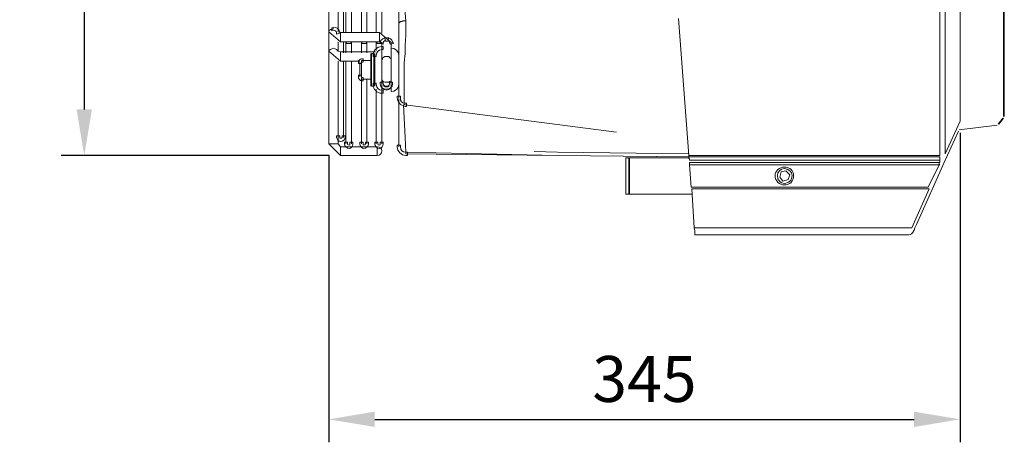
# Model space of a CAD drawing. Units: millimetres. Extents: x 2981 to 3191, y 1806 to 2104.
# Drawn here: x 3107 to 3161, y 1949 to 1972 of the extents above; entities that cross this region are included whole.
import ezdxf

# ---------------------------------------------------------------- set-up
doc = ezdxf.new("R2010")
doc.units = ezdxf.units.MM
doc.layers.add('Греерс', color=7, linetype='Continuous', lineweight=15)
doc.styles.get("Standard").update_dxf_attribs({"font": 'isocpeur.ttf'})
doc.dimstyles.new('ISO-25', dxfattribs={"dimtxt": 2.5, "dimasz": 2.5, "dimexe": 1.25, "dimexo": 0.625, "dimtad": 1, "dimtxsty": 'Standard', "dimcen": 2.5, "dimadec": 0, "dimazin": 0, "dimtfac": 1, "dimtmove": 0, "dimatfit": 3, "dimfxl": 1, "dimarcsym": 0})

# ---------------------------------------------------------------- blocks, each defined once
blk = doc.blocks.new('Д1_сбоку')
at = {"layer": 'Греерс', "lineweight": 18}
for points in [[(11.247, 19.494), (11.247, -19.622)], [(11.543, -19.537), (11.543, 19.41)], [(12.347, -17.759), (12.347, 17.632)], [(12.347, 17.632), (12.347, -17.759)], [(-19.149, -12.975), (-19.149, 12.848)], [(-21.519, -0.318), (-21.519, -12.637)], [(-21.223, -12.933), (-21.223, -0.318)], [(-21.096, -0.318), (-21.096, -12.933)], [(-20.8, -12.933), (-20.8, -0.318)], [(-20.249, -0.318), (-20.249, -12.933)], [(-19.953, -12.933), (-19.953, -0.318)], [(-19.445, -0.318), (-19.445, -12.933)], [(14.718, -17.505), (14.718, -2.053)], [(14.76, -17.505), (14.76, -2.053)], [(-22.027, -6.879), (-22.027, -12.891)], [(-18.217, -10.52), (-18.217, -12.467)], [(-17.836, -12.298), (-17.963, -10.774)], [(-18.217, -12.467), (-18.217, -12.425), (-18.175, -12.383), (-18.133, -12.34), (-18.048, -12.34), (-18.006, -12.298), (-17.836, -12.298)], [(-2.427, -19.622), (-2.977, -12.171)], [(-21.773, -12.721), (-21.858, -12.764), (-21.943, -12.764), (-22.027, -12.848), (-22.027, -12.891)], [(-21.519, -12.891), (-21.519, -12.637)], [(-18.217, -12.467), (-18.217, -16.489)], [(-17.879, -16.87), (-17.921, -16.827), (-17.921, -14.584), (-17.879, -14.076), (-17.879, -13.61), (-17.836, -13.102), (-17.836, -12.425)], [(-22.027, -12.891), (-22.027, -13.949)], [(-22.027, -12.891), (-21.392, -13.441)], [(-21.392, -12.933), (-21.519, -12.891)], [(-19.276, -12.933), (-21.392, -12.933)], [(-21.392, -13.018), (-21.392, -13.441)], [(-18.641, -13.483), (-19.276, -12.933)], [(-19.276, -13.018), (-19.276, -13.441)], [(-22.027, -13.949), (-22.027, -13.906), (-21.943, -13.864), (-21.858, -13.822), (-21.773, -13.78), (-21.689, -13.822), (-21.604, -13.864), (-21.562, -13.906), (-21.519, -13.949)], [(-21.519, -13.441), (-21.519, -13.695)], [(-21.519, -13.949), (-21.519, -13.695)], [(-21.392, -13.441), (-19.276, -13.441)], [(-21.223, -14.034), (-21.223, -13.441)], [(-21.223, -13.441), (-21.096, -13.441)], [(-21.096, -13.441), (-21.096, -14.034)], [(-21.096, -13.441), (-21.096, -13.483), (-21.054, -13.526), (-20.842, -13.526), (-20.8, -13.483), (-20.8, -13.441)], [(-21.096, -13.441), (-21.096, -13.483), (-21.054, -13.526), (-20.842, -13.526), (-20.8, -13.483), (-20.8, -13.441)], [(-20.8, -14.034), (-20.8, -13.441)], [(-20.8, -13.441), (-20.249, -13.441)], [(-20.249, -13.441), (-20.249, -14.034)], [(-20.249, -13.441), (-20.249, -13.483), (-20.207, -13.526), (-19.995, -13.526), (-19.953, -13.483), (-19.953, -13.441)], [(-20.249, -13.441), (-20.249, -13.483), (-20.207, -13.526), (-19.995, -13.526), (-19.953, -13.483), (-19.953, -13.441)], [(-19.953, -14.034), (-19.953, -13.441)], [(-19.953, -13.441), (-19.445, -13.441)], [(-19.445, -13.441), (-19.445, -13.906)], [(-19.445, -13.441), (-19.403, -13.483), (-19.403, -13.526), (-19.191, -13.526), (-19.149, -13.483)], [(-19.445, -13.441), (-19.403, -13.483), (-19.403, -13.526), (-19.191, -13.526), (-19.149, -13.483)], [(-19.276, -13.441), (-19.149, -13.483)], [(-19.149, -13.483), (-19.149, -13.78)], [(-19.149, -13.78), (-19.149, -14.118)], [(-18.641, -13.78), (-18.641, -13.483)], [(-18.641, -13.78), (-18.641, -14.118)], [(-22.027, -13.949), (-21.392, -14.499)], [(-22.027, -13.949), (-22.027, -18.987)], [(-21.392, -13.991), (-21.519, -13.949)], [(-19.487, -13.991), (-21.392, -13.991)], [(-21.392, -13.991), (-21.392, -14.499)], [(-19.741, -14.457), (-20.249, -14.457)], [(-20.249, -14.457), (-20.249, -15.304)], [(-19.741, -15.558), (-19.741, -14.076)], [(-19.572, -14.076), (-19.699, -14.076)], [(-19.699, -14.076), (-19.699, -15.6)], [(-19.572, -15.6), (-19.572, -14.076)], [(-19.53, -14.076), (-19.53, -15.558)], [(-19.149, -14.118), (-19.149, -16.15)], [(-19.149, -14.415), (-19.106, -14.372), (-19.064, -14.288), (-18.979, -14.245), (-18.768, -14.245), (-18.725, -14.288), (-18.641, -14.372), (-18.641, -14.415)], [(-18.641, -14.118), (-18.641, -16.15)], [(-21.519, -14.499), (-21.519, -18.648)], [(-21.392, -14.499), (-20.334, -14.499)], [(-21.223, -14.499), (-21.096, -14.499)], [(-21.223, -18.648), (-21.223, -14.499)], [(-21.096, -14.499), (-21.096, -18.987)], [(-20.8, -14.499), (-20.334, -14.499)], [(-20.8, -18.987), (-20.8, -14.499)], [(-20.334, -15.219), (-20.334, -14.542)], [(-20.249, -15.304), (-20.249, -15.473)], [(-20.249, -15.473), (-19.741, -15.473)], [(-20.249, -15.473), (-20.249, -18.987)], [(-19.953, -15.473), (-19.741, -15.473)], [(-19.953, -18.987), (-19.953, -15.473)], [(-19.149, -15.473), (-19.106, -15.558), (-19.064, -15.6), (-18.979, -15.642), (-18.768, -15.642), (-18.725, -15.6), (-18.641, -15.558), (-18.641, -15.473)], [(-19.149, -15.473), (-19.106, -15.558), (-19.064, -15.6), (-18.979, -15.642), (-18.768, -15.642), (-18.725, -15.6), (-18.641, -15.558), (-18.641, -15.473)], [(-19.741, -15.854), (-19.741, -15.558)], [(-19.699, -15.6), (-19.699, -15.854)], [(-19.699, -15.854), (-19.572, -15.854)], [(-19.699, -15.854), (-19.572, -15.854)], [(-19.572, -15.854), (-19.572, -15.6)], [(-19.53, -15.558), (-19.53, -15.854)], [(-19.445, -16.023), (-19.445, -18.987)], [(-19.149, -18.987), (-19.149, -16.15)], [(-18.217, -16.531), (-18.217, -19.156)], [(-17.836, -19.452), (-17.879, -18.648), (-17.963, -16.87)], [(-17.879, -16.87), (-6.364, -18.352)], [(14.422, -17.928), (14.676, -17.59)], [(14.464, -17.928), (14.718, -17.59)], [(11.543, -19.537), (12.347, -17.759)], [(12.305, -18.225), (14.379, -17.971)], [(-21.519, -18.987), (-21.519, -18.648)], [(12.263, -18.309), (11.458, -20.045)], [(-22.027, -18.987), (-21.392, -19.622)], [(-22.027, -18.987), (-21.519, -18.987)], [(-21.392, -19.156), (-21.519, -18.987)], [(-19.403, -19.156), (-21.392, -19.156)], [(-21.392, -19.156), (-21.392, -19.622)], [(-19.403, -19.198), (-19.403, -19.622)], [(-21.392, -19.622), (-19.403, -19.622)], [(-17.836, -19.452), (-9.581, -19.622), (-2.385, -19.706)], [(-17.836, -19.537), (-9.581, -19.622), (-2.427, -19.706)], [(-10.851, -19.41), (-9.581, -19.452), (-2.427, -19.537)], [(-5.856, -19.748), (-5.687, -19.748)], [(-5.856, -21.738), (-5.856, -19.748)], [(-5.687, -21.738), (-5.687, -19.748)], [(-5.644, -19.748), (-2.427, -19.748)], [(-5.644, -21.738), (-5.644, -19.748)], [(-2.427, -19.622), (11.247, -19.622)], [(-2.427, -19.706), (-2.427, -19.748), (-2.427, -19.791), (-2.385, -19.791), (-2.385, -19.876)], [(11.247, -19.706), (-2.427, -19.706)], [(11.247, -19.706), (11.247, -19.876)], [(11.247, -19.876), (-2.385, -19.876)], [(-2.385, -19.876), (11.247, -19.876)], [(-2.385, -20.002), (11.204, -20.002)], [(-2.385, -20.13), (-2.3, -21.357)], [(11.204, -20.13), (-2.385, -20.13)], [(10.612, -21.357), (11.204, -20.13)], [(11.458, -20.045), (10.908, -21.315)], [(2.611, -20.51), (2.526, -20.807)], [(2.526, -20.807), (2.695, -21.019)], [(2.865, -20.468), (2.611, -20.51)], [(3.076, -20.68), (2.865, -20.468)], [(2.992, -20.934), (3.076, -20.68)], [(-2.3, -21.357), (10.612, -21.357)], [(-2.131, -23.559), (-2.258, -21.442)], [(10.673, -21.442), (-2.258, -21.442)], [(2.695, -21.019), (2.992, -20.934)], [(9.723, -23.559), (10.673, -21.442)], [(10.908, -21.315), (9.977, -23.389)], [(-5.856, -21.738), (-5.687, -21.738)], [(-2.258, -21.738), (-5.644, -21.738)], [(-2.088, -23.94), (-2.088, -23.728), (-2.131, -23.559)], [(-2.131, -23.559), (9.723, -23.559)], [(9.977, -23.389), (9.892, -23.559), (9.85, -23.685), (9.807, -23.728), (9.807, -23.77)], [(9.553, -23.94), (-2.088, -23.94)]]:
    blk.add_lwpolyline(points, dxfattribs=at)
for points, knots in [([(-17.836, -12.298), (-17.836, -12.298), (-17.836, -12.425), (-17.836, -12.425), (-17.836, -12.425), (-17.836, -12.298), (-17.836, -12.298)], [0, 0, 0, 0, 1, 1, 1, 2, 2, 2, 2]), ([(-21.392, -13.018), (-21.392, -13.018), (-21.392, -12.933), (-21.392, -12.933), (-21.392, -12.933), (-21.392, -13.018), (-21.392, -13.018)], [0, 0, 0, 0, 1, 1, 1, 2, 2, 2, 2]), ([(-19.276, -13.018), (-19.276, -13.018), (-19.276, -12.933), (-19.276, -12.933), (-19.276, -12.933), (-19.276, -13.018), (-19.276, -13.018)], [0, 0, 0, 0, 1, 1, 1, 2, 2, 2, 2]), ([(-20.334, -15.346), (-20.334, -15.346), (-20.334, -15.219), (-20.334, -15.219), (-20.334, -15.219), (-20.334, -15.346), (-20.334, -15.346)], [0, 0, 0, 0, 1, 1, 1, 2, 2, 2, 2]), ([(-19.403, -19.622), (-19.233, -19.622), (-19.149, -19.537), (-19.149, -19.368), (-19.149, -19.241), (-19.233, -19.156), (-19.403, -19.156)], [0, 0, 0, 0, 1, 1, 1, 2, 2, 2, 2]), ([(-19.403, -19.198), (-19.403, -19.198), (-19.403, -19.156), (-19.403, -19.156), (-19.403, -19.156), (-19.403, -19.198), (-19.403, -19.198)], [0, 0, 0, 0, 1, 1, 1, 2, 2, 2, 2]), ([(-17.836, -19.452), (-17.836, -19.452), (-17.836, -19.537), (-17.836, -19.537), (-17.836, -19.537), (-17.836, -19.452), (-17.836, -19.452)], [0, 0, 0, 0, 1, 1, 1, 2, 2, 2, 2]), ([(-5.687, -19.748), (-5.687, -19.748), (-5.644, -19.748), (-5.644, -19.748), (-5.644, -19.748), (-5.687, -19.748), (-5.687, -19.748)], [0, 0, 0, 0, 1, 1, 1, 2, 2, 2, 2]), ([(-2.427, -19.622), (-2.427, -19.622), (-2.427, -19.706), (-2.427, -19.706), (-2.427, -19.706), (-2.427, -19.622), (-2.427, -19.622)], [0, 0, 0, 0, 1, 1, 1, 2, 2, 2, 2]), ([(-2.385, -20.002), (-2.385, -20.002), (-2.385, -20.13), (-2.385, -20.13), (-2.385, -20.13), (-2.385, -20.002), (-2.385, -20.002)], [0, 0, 0, 0, 1, 1, 1, 2, 2, 2, 2]), ([(3.288, -20.722), (3.288, -20.468), (3.076, -20.256), (2.78, -20.256), (2.526, -20.256), (2.272, -20.468), (2.272, -20.722), (2.272, -21.019), (2.526, -21.23), (2.78, -21.23), (3.076, -21.23), (3.288, -21.019), (3.288, -20.722)], [0, 0, 0, 0, 1, 1, 1, 2, 2, 2, 3, 3, 3, 4, 4, 4, 4]), ([(3.203, -20.722), (3.203, -20.51), (2.992, -20.341), (2.78, -20.341), (2.568, -20.341), (2.399, -20.51), (2.399, -20.722), (2.399, -20.976), (2.568, -21.146), (2.78, -21.146), (2.992, -21.146), (3.203, -20.976), (3.203, -20.722)], [0, 0, 0, 0, 1, 1, 1, 2, 2, 2, 3, 3, 3, 4, 4, 4, 4]), ([(11.204, -20.13), (11.204, -20.13), (11.204, -20.002), (11.204, -20.002), (11.204, -20.002), (11.204, -20.13), (11.204, -20.13)], [0, 0, 0, 0, 1, 1, 1, 2, 2, 2, 2]), ([(11.204, -20.002), (11.204, -20.002), (11.204, -20.002), (11.204, -20.002), (11.204, -20.002), (11.247, -20.002), (11.247, -20.002), (11.247, -20.002), (11.204, -20.002), (11.204, -20.002)], [0, 0, 0, 0, 1, 1, 1, 2, 2, 2, 3, 3, 3, 3]), ([(11.204, -20.13), (11.204, -20.13), (11.204, -20.13), (11.204, -20.13), (11.204, -20.13), (11.247, -20.13), (11.247, -20.13), (11.247, -20.13), (11.204, -20.13), (11.204, -20.13)], [0, 0, 0, 0, 1, 1, 1, 2, 2, 2, 3, 3, 3, 3]), ([(11.247, -19.876), (11.247, -19.876), (11.247, -20.002), (11.247, -20.002), (11.247, -20.002), (11.247, -19.876), (11.247, -19.876)], [0, 0, 0, 0, 1, 1, 1, 2, 2, 2, 2]), ([(11.247, -20.002), (11.247, -20.002), (11.247, -19.876), (11.247, -19.876), (11.247, -19.876), (11.247, -20.002), (11.247, -20.002)], [0, 0, 0, 0, 1, 1, 1, 2, 2, 2, 2]), ([(-5.687, -21.738), (-5.687, -21.738), (-5.644, -21.738), (-5.644, -21.738), (-5.644, -21.738), (-5.687, -21.738), (-5.687, -21.738)], [0, 0, 0, 0, 1, 1, 1, 2, 2, 2, 2])]:
    blk.add_open_spline(points, degree=3, knots=knots, dxfattribs=at)
at = {"layer": 'Греерс', "lineweight": 0}
for points, knots in [([(-21.604, -12.933), (-21.646, -12.848), (-21.689, -12.806), (-21.773, -12.806), (-21.773, -12.806), (-21.858, -12.848), (-21.858, -12.848), (-21.858, -12.848), (-21.858, -12.679), (-21.858, -12.679), (-21.858, -12.679), (-21.773, -12.637), (-21.773, -12.637), (-21.646, -12.637), (-21.477, -12.721), (-21.435, -12.891), (-21.435, -12.891), (-21.435, -12.975), (-21.435, -12.975), (-21.435, -12.975), (-21.604, -13.018), (-21.604, -13.018), (-21.604, -13.018), (-21.604, -12.933), (-21.604, -12.933)], [0, 0, 0, 0, 1, 1, 1, 2, 2, 2, 3, 3, 3, 4, 4, 4, 5, 5, 5, 6, 6, 6, 7, 7, 7, 8, 8, 8, 8]), ([(-18.895, -13.398), (-18.979, -13.356), (-19.022, -13.398), (-19.064, -13.483), (-19.064, -13.483), (-19.064, -13.568), (-19.064, -13.568), (-19.064, -13.568), (-19.233, -13.526), (-19.233, -13.526), (-19.233, -13.526), (-19.233, -13.441), (-19.233, -13.441), (-19.191, -13.314), (-19.022, -13.187), (-18.852, -13.229), (-18.852, -13.229), (-18.768, -13.229), (-18.768, -13.229), (-18.768, -13.229), (-18.81, -13.398), (-18.81, -13.398), (-18.81, -13.398), (-18.895, -13.398), (-18.895, -13.398)], [0, 0, 0, 0, 1, 1, 1, 2, 2, 2, 3, 3, 3, 4, 4, 4, 5, 5, 5, 6, 6, 6, 7, 7, 7, 8, 8, 8, 8]), ([(-18.725, -13.483), (-18.725, -13.398), (-18.768, -13.356), (-18.852, -13.398), (-18.852, -13.398), (-18.937, -13.398), (-18.937, -13.398), (-18.937, -13.398), (-18.979, -13.229), (-18.979, -13.229), (-18.979, -13.229), (-18.895, -13.229), (-18.895, -13.229), (-18.725, -13.187), (-18.598, -13.314), (-18.556, -13.441), (-18.556, -13.441), (-18.514, -13.526), (-18.514, -13.526), (-18.514, -13.526), (-18.683, -13.568), (-18.683, -13.568), (-18.683, -13.568), (-18.725, -13.483), (-18.725, -13.483)], [0, 0, 0, 0, 1, 1, 1, 2, 2, 2, 3, 3, 3, 4, 4, 4, 5, 5, 5, 6, 6, 6, 7, 7, 7, 8, 8, 8, 8]), ([(-19.149, -13.864), (-19.318, -13.864), (-19.445, -13.991), (-19.445, -14.16), (-19.445, -14.16), (-19.445, -14.245), (-19.445, -14.245), (-19.445, -14.245), (-19.614, -14.245), (-19.614, -14.245), (-19.614, -14.245), (-19.614, -14.16), (-19.614, -14.16), (-19.614, -13.906), (-19.403, -13.695), (-19.149, -13.695), (-19.149, -13.695), (-19.064, -13.695), (-19.064, -13.695), (-19.064, -13.695), (-19.064, -13.864), (-19.064, -13.864), (-19.064, -13.864), (-19.149, -13.864), (-19.149, -13.864)], [0, 0, 0, 0, 1, 1, 1, 2, 2, 2, 3, 3, 3, 4, 4, 4, 5, 5, 5, 6, 6, 6, 7, 7, 7, 8, 8, 8, 8]), ([(-20.249, -14.542), (-20.249, -14.542), (-20.249, -14.542), (-20.249, -14.542), (-20.249, -14.542), (-20.249, -14.626), (-20.249, -14.626), (-20.249, -14.626), (-20.419, -14.626), (-20.419, -14.626), (-20.419, -14.626), (-20.419, -14.542), (-20.419, -14.542), (-20.419, -14.457), (-20.334, -14.372), (-20.249, -14.372), (-20.249, -14.372), (-20.165, -14.372), (-20.165, -14.372), (-20.165, -14.372), (-20.165, -14.542), (-20.165, -14.542), (-20.165, -14.542), (-20.249, -14.542), (-20.249, -14.542)], [0, 0, 0, 0, 1, 1, 1, 2, 2, 2, 3, 3, 3, 4, 4, 4, 5, 5, 5, 6, 6, 6, 7, 7, 7, 8, 8, 8, 8]), ([(-20.249, -15.346), (-20.249, -15.388), (-20.249, -15.388), (-20.249, -15.388), (-20.249, -15.388), (-20.165, -15.388), (-20.165, -15.388), (-20.165, -15.388), (-20.165, -15.558), (-20.165, -15.558), (-20.165, -15.558), (-20.249, -15.558), (-20.249, -15.558), (-20.334, -15.558), (-20.419, -15.431), (-20.419, -15.346), (-20.419, -15.346), (-20.419, -15.261), (-20.419, -15.261), (-20.419, -15.261), (-20.249, -15.261), (-20.249, -15.261), (-20.249, -15.261), (-20.249, -15.346), (-20.249, -15.346)], [0, 0, 0, 0, 1, 1, 1, 2, 2, 2, 3, 3, 3, 4, 4, 4, 5, 5, 5, 6, 6, 6, 7, 7, 7, 8, 8, 8, 8]), ([(-19.445, -15.769), (-19.445, -15.939), (-19.318, -16.066), (-19.149, -16.066), (-19.149, -16.066), (-19.064, -16.066), (-19.064, -16.066), (-19.064, -16.066), (-19.064, -16.235), (-19.064, -16.235), (-19.064, -16.235), (-19.149, -16.235), (-19.149, -16.235), (-19.403, -16.235), (-19.614, -16.023), (-19.614, -15.769), (-19.614, -15.769), (-19.614, -15.685), (-19.614, -15.685), (-19.614, -15.685), (-19.445, -15.685), (-19.445, -15.685), (-19.445, -15.685), (-19.445, -15.769), (-19.445, -15.769)], [0, 0, 0, 0, 1, 1, 1, 2, 2, 2, 3, 3, 3, 4, 4, 4, 5, 5, 5, 6, 6, 6, 7, 7, 7, 8, 8, 8, 8]), ([(-19.064, -15.727), (-19.064, -15.812), (-18.979, -15.854), (-18.895, -15.854), (-18.768, -15.854), (-18.725, -15.812), (-18.725, -15.727), (-18.725, -15.727), (-18.725, -15.642), (-18.725, -15.642), (-18.725, -15.642), (-18.556, -15.642), (-18.556, -15.642), (-18.556, -15.642), (-18.556, -15.727), (-18.556, -15.727), (-18.556, -15.896), (-18.725, -16.023), (-18.895, -16.023), (-19.064, -16.023), (-19.233, -15.896), (-19.233, -15.727), (-19.233, -15.727), (-19.233, -15.642), (-19.233, -15.642), (-19.233, -15.642), (-19.064, -15.642), (-19.064, -15.642), (-19.064, -15.642), (-19.064, -15.727), (-19.064, -15.727)], [0, 0, 0, 0, 1, 1, 1, 2, 2, 2, 3, 3, 3, 4, 4, 4, 5, 5, 5, 6, 6, 6, 7, 7, 7, 8, 8, 8, 9, 9, 9, 10, 10, 10, 10]), ([(-19.064, -15.727), (-19.064, -15.812), (-18.979, -15.896), (-18.895, -15.896), (-18.768, -15.896), (-18.725, -15.812), (-18.725, -15.727), (-18.725, -15.727), (-18.725, -15.642), (-18.725, -15.642), (-18.725, -15.642), (-18.556, -15.642), (-18.556, -15.642), (-18.556, -15.642), (-18.556, -15.727), (-18.556, -15.727), (-18.556, -15.896), (-18.725, -16.066), (-18.895, -16.066), (-19.064, -16.066), (-19.233, -15.896), (-19.233, -15.727), (-19.233, -15.727), (-19.233, -15.642), (-19.233, -15.642), (-19.233, -15.642), (-19.064, -15.642), (-19.064, -15.642), (-19.064, -15.642), (-19.064, -15.727), (-19.064, -15.727)], [0, 0, 0, 0, 1, 1, 1, 2, 2, 2, 3, 3, 3, 4, 4, 4, 5, 5, 5, 6, 6, 6, 7, 7, 7, 8, 8, 8, 9, 9, 9, 10, 10, 10, 10]), ([(-18.133, -16.489), (-18.133, -16.658), (-18.048, -16.785), (-17.879, -16.785), (-17.879, -16.785), (-17.794, -16.785), (-17.794, -16.785), (-17.794, -16.785), (-17.794, -16.955), (-17.794, -16.955), (-17.794, -16.955), (-17.879, -16.955), (-17.879, -16.955), (-18.133, -16.912), (-18.302, -16.701), (-18.302, -16.489), (-18.302, -16.489), (-18.302, -16.404), (-18.302, -16.404), (-18.302, -16.404), (-18.133, -16.404), (-18.133, -16.404), (-18.133, -16.404), (-18.133, -16.489), (-18.133, -16.489)], [0, 0, 0, 0, 1, 1, 1, 2, 2, 2, 3, 3, 3, 4, 4, 4, 5, 5, 5, 6, 6, 6, 7, 7, 7, 8, 8, 8, 8]), ([(-21.435, -18.648), (-21.435, -18.69), (-21.435, -18.69), (-21.392, -18.69), (-21.35, -18.69), (-21.308, -18.69), (-21.308, -18.648), (-21.308, -18.648), (-21.308, -18.563), (-21.308, -18.563), (-21.308, -18.563), (-21.138, -18.563), (-21.138, -18.563), (-21.138, -18.563), (-21.138, -18.648), (-21.138, -18.648), (-21.138, -18.733), (-21.265, -18.86), (-21.392, -18.86), (-21.477, -18.86), (-21.604, -18.733), (-21.604, -18.648), (-21.604, -18.648), (-21.604, -18.563), (-21.604, -18.563), (-21.604, -18.563), (-21.435, -18.563), (-21.435, -18.563), (-21.435, -18.563), (-21.435, -18.648), (-21.435, -18.648)], [0, 0, 0, 0, 1, 1, 1, 2, 2, 2, 3, 3, 3, 4, 4, 4, 5, 5, 5, 6, 6, 6, 7, 7, 7, 8, 8, 8, 9, 9, 9, 10, 10, 10, 10]), ([(-21.011, -18.987), (-21.011, -19.029), (-20.969, -19.071), (-20.927, -19.071), (-20.884, -19.071), (-20.884, -19.029), (-20.884, -18.987), (-20.884, -18.987), (-20.884, -18.902), (-20.884, -18.902), (-20.884, -18.902), (-20.715, -18.902), (-20.715, -18.902), (-20.715, -18.902), (-20.715, -18.987), (-20.715, -18.987), (-20.715, -19.114), (-20.8, -19.241), (-20.927, -19.241), (-21.054, -19.241), (-21.181, -19.114), (-21.181, -18.987), (-21.181, -18.987), (-21.181, -18.902), (-21.181, -18.902), (-21.181, -18.902), (-21.011, -18.902), (-21.011, -18.902), (-21.011, -18.902), (-21.011, -18.987), (-21.011, -18.987)], [0, 0, 0, 0, 1, 1, 1, 2, 2, 2, 3, 3, 3, 4, 4, 4, 5, 5, 5, 6, 6, 6, 7, 7, 7, 8, 8, 8, 9, 9, 9, 10, 10, 10, 10]), ([(-20.165, -18.987), (-20.165, -19.029), (-20.165, -19.071), (-20.122, -19.071), (-20.08, -19.071), (-20.038, -19.029), (-20.038, -18.987), (-20.038, -18.987), (-20.038, -18.902), (-20.038, -18.902), (-20.038, -18.902), (-19.868, -18.902), (-19.868, -18.902), (-19.868, -18.902), (-19.868, -18.987), (-19.868, -18.987), (-19.868, -19.114), (-19.995, -19.241), (-20.122, -19.241), (-20.207, -19.241), (-20.334, -19.114), (-20.334, -18.987), (-20.334, -18.987), (-20.334, -18.902), (-20.334, -18.902), (-20.334, -18.902), (-20.165, -18.902), (-20.165, -18.902), (-20.165, -18.902), (-20.165, -18.987), (-20.165, -18.987)], [0, 0, 0, 0, 1, 1, 1, 2, 2, 2, 3, 3, 3, 4, 4, 4, 5, 5, 5, 6, 6, 6, 7, 7, 7, 8, 8, 8, 9, 9, 9, 10, 10, 10, 10]), ([(-19.36, -18.987), (-19.36, -19.029), (-19.318, -19.071), (-19.276, -19.071), (-19.233, -19.071), (-19.233, -19.029), (-19.233, -18.987), (-19.233, -18.987), (-19.233, -18.902), (-19.233, -18.902), (-19.233, -18.902), (-19.064, -18.902), (-19.064, -18.902), (-19.064, -18.902), (-19.064, -18.987), (-19.064, -18.987), (-19.064, -19.114), (-19.149, -19.241), (-19.276, -19.241), (-19.403, -19.241), (-19.53, -19.114), (-19.53, -18.987), (-19.53, -18.987), (-19.53, -18.902), (-19.53, -18.902), (-19.53, -18.902), (-19.36, -18.902), (-19.36, -18.902), (-19.36, -18.902), (-19.36, -18.987), (-19.36, -18.987)], [0, 0, 0, 0, 1, 1, 1, 2, 2, 2, 3, 3, 3, 4, 4, 4, 5, 5, 5, 6, 6, 6, 7, 7, 7, 8, 8, 8, 9, 9, 9, 10, 10, 10, 10]), ([(-18.133, -19.156), (-18.133, -19.325), (-18.006, -19.452), (-17.836, -19.452), (-17.836, -19.452), (-17.752, -19.452), (-17.752, -19.452), (-17.752, -19.452), (-17.752, -19.622), (-17.752, -19.622), (-17.752, -19.622), (-17.836, -19.622), (-17.836, -19.622), (-18.09, -19.622), (-18.302, -19.41), (-18.302, -19.156), (-18.302, -19.156), (-18.302, -19.071), (-18.302, -19.071), (-18.302, -19.071), (-18.133, -19.071), (-18.133, -19.071), (-18.133, -19.071), (-18.133, -19.156), (-18.133, -19.156)], [0, 0, 0, 0, 1, 1, 1, 2, 2, 2, 3, 3, 3, 4, 4, 4, 5, 5, 5, 6, 6, 6, 7, 7, 7, 8, 8, 8, 8]), ([(-2.427, -19.622), (-2.427, -19.622), (-2.427, -19.706), (-2.427, -19.706), (-2.427, -19.706), (-2.427, -19.622), (-2.427, -19.622)], [0, 0, 0, 0, 1, 1, 1, 2, 2, 2, 2]), ([(-2.385, -20.002), (-2.385, -20.002), (-2.385, -20.13), (-2.385, -20.13), (-2.385, -20.13), (-2.385, -20.002), (-2.385, -20.002)], [0, 0, 0, 0, 1, 1, 1, 2, 2, 2, 2]), ([(11.247, -19.876), (11.247, -19.876), (11.247, -20.002), (11.247, -20.002), (11.247, -20.002), (11.247, -19.876), (11.247, -19.876)], [0, 0, 0, 0, 1, 1, 1, 2, 2, 2, 2]), ([(11.247, -20.002), (11.247, -20.002), (11.247, -19.876), (11.247, -19.876), (11.247, -19.876), (11.247, -20.002), (11.247, -20.002)], [0, 0, 0, 0, 1, 1, 1, 2, 2, 2, 2])]:
    blk.add_open_spline(points, degree=3, knots=knots, dxfattribs=at)
at = {"layer": 'Греерс', "lineweight": 18}
for points in [[(-18.217, -14.16), (-18.217, -13.949), (-18.429, -13.78), (-18.641, -13.78)], [(-18.641, -16.15), (-18.429, -16.15), (-18.217, -15.981), (-18.217, -15.769)], [(-18.641, -16.15), (-18.429, -16.15), (-18.217, -15.981), (-18.217, -15.769)], [(9.553, -23.94), (9.68, -23.94), (9.765, -23.855), (9.807, -23.77)]]:
    blk.add_open_spline(points, degree=3, dxfattribs=at)
blk = doc.blocks.new('*D40')
at = {"color": 0, "lineweight": -2, "transparency": 16777216}
for p, q in [((3158.269, 1965.846), (3158.269, 1948.993)), ((3123.894, 1964.618), (3123.894, 1948.993)), ((3126.394, 1950.243), (3155.769, 1950.243))]:
    blk.add_line(p, q, dxfattribs=at)
at = {"color": 0, "transparency": 16777216}
for points in [[(3126.394, 1950.66), (3126.394, 1949.827), (3123.894, 1950.243)], [(3155.769, 1950.66), (3155.769, 1949.827), (3158.269, 1950.243)]]:
    blk.add_solid(points, dxfattribs=at)
at = {"layer": 'Defpoints', "color": 0, "transparency": 16777216}
for p in [(3158.269, 1966.471), (3123.894, 1965.243), (3158.269, 1950.243)]:
    blk.add_point(p, dxfattribs=at)
at = {"color": 1, "transparency": 16777216, "insert": (3141.082, 1952.118), "char_height": 2.5, "attachment_point": 5}
blk.add_mtext('345', dxfattribs=at)
blk = doc.blocks.new('*D41')
at = {"color": 0, "lineweight": -2, "transparency": 16777216}
for p, q in [((3123.904, 2003.724), (3109.323, 2003.724)), ((3110.573, 2001.224), (3110.573, 1967.108)), ((3123.904, 1964.608), (3109.323, 1964.608))]:
    blk.add_line(p, q, dxfattribs=at)
at = {"color": 0, "transparency": 16777216}
for points in [[(3110.156, 2001.224), (3110.99, 2001.224), (3110.573, 2003.724)], [(3110.156, 1967.108), (3110.99, 1967.108), (3110.573, 1964.608)]]:
    blk.add_solid(points, dxfattribs=at)
at = {"layer": 'Defpoints', "color": 0, "transparency": 16777216}
for p in [(3124.529, 2003.724), (3110.573, 1964.608), (3124.529, 1964.608)]:
    blk.add_point(p, dxfattribs=at)
at = {"color": 1, "transparency": 16777216, "insert": (3108.698, 1980.774), "char_height": 2.5, "attachment_point": 5, "rotation": 90}
blk.add_mtext('390', dxfattribs=at)

msp = doc.modelspace()

# ---------------------------------------------------------------- block references
at = {"layer": 'Греерс'}
msp.add_blockref('Д1_сбоку', (3145.922, 1984.23), dxfattribs=at)

# ---------------------------------------------------------------- dimensions: what is measured, and where the dimension line sits
dim = msp.add_linear_dim(base=(3110.573, 1964.608), p1=(3124.529, 2003.724), p2=(3124.529, 1964.608), angle=90, dimstyle='ISO-25', override={"dimdec": 0, "dimlfac": 10, "dimrnd": 5, "dimsah": 1, "dimclrt": 1})
dim.commit()
dim.dimension.update_dxf_attribs({"geometry": '*D41', "text_midpoint": (3110.573, 1980.774), "dimtype": 160})
dim = msp.add_linear_dim(base=(3158.269, 1950.243), p1=(3123.894, 1965.243), p2=(3158.269, 1966.471), dimstyle='ISO-25', override={"dimdec": 0, "dimlfac": 10, "dimrnd": 5, "dimsah": 1, "dimclrt": 1})
dim.commit()
dim.dimension.update_dxf_attribs({"geometry": '*D40', "text_midpoint": (3141.082, 1952.118)})

doc.saveas('drawing.dxf')
